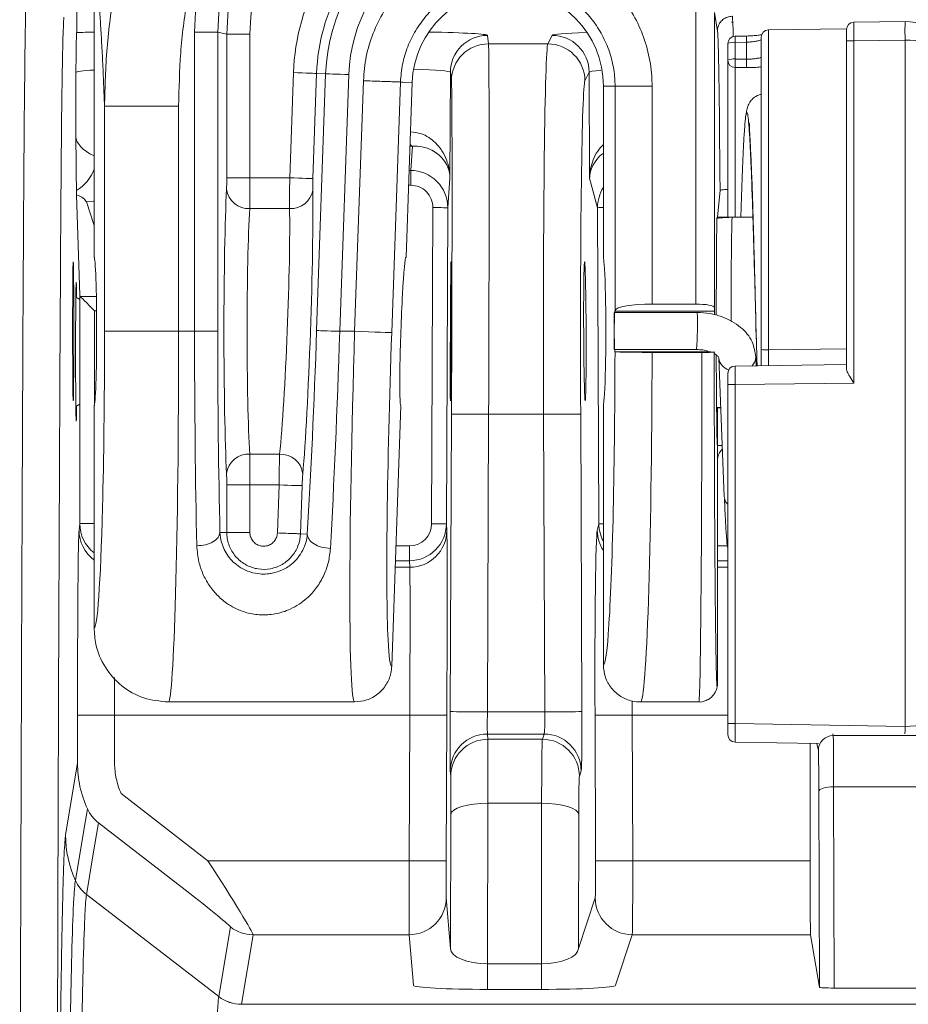
# Model space of a CAD drawing. Units: millimetres. Extents: x 0 to 2446, y 0 to 1540.
# Drawn here: x 242 to 272, y 677 to 711 of the extents above; entities that cross this region are included whole.
import ezdxf

# ---------------------------------------------------------------- set-up
doc = ezdxf.new("R2010")
doc.units = ezdxf.units.MM
doc.header["$LTSCALE"] = 5.5

msp = doc.modelspace()

# ---------------------------------------------------------------- linework, layer by layer
at = {"color": 7, "linetype": 'Continuous', "lineweight": 15}
for p, q in [((243.937, 710.416), (243.934, 714.225)), ((244.529, 712.344), (244.529, 702.695)), ((265.139, 701.088), (265.139, 711.133)), ((265.774, 711.074), (265.774, 700.977)), ((265.879, 710.442), (265.774, 711.074)), ((266.406, 710.744), (266.363, 710.742)), ((270.3, 710.519), (267.628, 710.484)), ((270.299, 710.112), (270.299, 710.493)), ((270.549, 710.747), (272.307, 710.77)), ((243.931, 710.393), (243.937, 710.416)), ((247.971, 700.155), (247.971, 710.406)), ((248.764, 710.406), (247.971, 710.406)), ((248.764, 710.406), (248.764, 700.155)), ((249.074, 705.415), (249.074, 710.334)), ((249.074, 710.334), (249.868, 710.334)), ((249.868, 710.334), (249.868, 705.415)), ((258.039, 710.004), (258.002, 710.294)), ((260.217, 710.296), (260.072, 710.004)), ((266.879, 710.271), (266.484, 710.265)), ((266.484, 710.265), (266.485, 710.266)), ((266.879, 710.271), (266.879, 710.272)), ((267.378, 699.535), (267.378, 710.23)), ((272.307, 710.135), (270.549, 710.112)), ((272.307, 686.617), (272.307, 710.135)), ((260.072, 710.004), (258.039, 710.004)), ((266.235, 709.441), (266.235, 710.012)), ((266.879, 710.062), (266.484, 710.056)), ((266.484, 710.056), (266.484, 709.485)), ((266.879, 709.481), (266.879, 710.062)), ((270.299, 698.886), (270.299, 710.112)), ((270.299, 710.112), (270.549, 710.112)), ((270.549, 710.112), (270.549, 698.384)), ((266.879, 709.481), (266.484, 709.485)), ((266.235, 704.066), (266.235, 709.441)), ((266.88, 709.189), (266.485, 709.192)), ((243.907, 709.025), (243.907, 706.833)), ((251.232, 705.415), (251.357, 709.018)), ((252.15, 708.99), (252.024, 705.388)), ((252.46, 708.979), (252.15, 708.99)), ((252.153, 700.182), (252.46, 708.979)), ((253.253, 708.951), (252.946, 700.155)), ((256.717, 705.403), (256.732, 709.03)), ((256.732, 709.03), (256.769, 708.74)), ((261.342, 708.74), (261.486, 709.032)), ((261.486, 709.032), (261.502, 705.402)), ((253.754, 708.742), (253.454, 700.155)), ((254.723, 700.11), (255.022, 708.697)), ((255.095, 708.694), (255.022, 708.697)), ((255.423, 708.683), (255.095, 708.694)), ((255.423, 708.685), (255.214, 702.695)), ((262.373, 708.558), (261.972, 708.559)), ((261.972, 708.559), (261.972, 702.626)), ((262.373, 708.558), (263.642, 708.558)), ((262.373, 708.558), (262.373, 700.872)), ((263.642, 701.088), (263.642, 708.558)), ((244.887, 707.872), (247.425, 707.872)), ((244.887, 700.155), (244.887, 707.872)), ((247.425, 707.872), (247.425, 700.155)), ((255.434, 706.502), (255.373, 705.666)), ((249.074, 705.415), (249.868, 705.415)), ((249.868, 705.415), (251.232, 705.415)), ((255.373, 705.159), (255.373, 705.666)), ((256.642, 704.391), (256.717, 705.403)), ((261.502, 705.402), (261.775, 704.391)), ((244.041, 701.384), (243.929, 704.834)), ((265.879, 704.081), (265.968, 704.976)), ((251.225, 704.363), (249.86, 704.363)), ((256.134, 704.393), (256.09, 693.562)), ((256.598, 693.56), (256.642, 704.391)), ((261.775, 704.391), (261.82, 693.559)), ((265.878, 704.064), (265.861, 704.029)), ((265.878, 704.064), (266.386, 704.064)), ((265.879, 704.081), (265.879, 704.066)), ((244.042, 701.25), (243.904, 701.329)), ((244.042, 701.233), (244.042, 701.25)), ((244.042, 697.661), (244.042, 701.233)), ((263.642, 701.088), (265.139, 701.088)), ((265.188, 700.802), (262.341, 700.802)), ((262.367, 700.842), (262.373, 700.872)), ((262.367, 700.842), (265.78, 700.842)), ((265.78, 700.842), (265.774, 700.977)), ((267.2, 700.356), (267.212, 699.899)), ((267.201, 700.356), (267.206, 700.151)), ((244.887, 700.155), (247.425, 700.155)), ((247.425, 700.155), (247.971, 700.155)), ((248.764, 700.155), (247.971, 700.155)), ((252.946, 700.155), (253.454, 700.155)), ((262.341, 699.532), (265.167, 699.532)), ((262.372, 699.456), (262.371, 699.456)), ((263.642, 699.434), (265.349, 699.434)), ((265.77, 699.437), (265.779, 699.454)), ((265.923, 699.247), (266.108, 694.486)), ((265.923, 699.247), (265.924, 699.236)), ((266.485, 698.966), (270.299, 699.016)), ((267.204, 698.975), (267.193, 699.275)), ((266.235, 698.331), (266.235, 698.712)), ((266.235, 698.331), (266.485, 698.331)), ((266.235, 686.717), (266.235, 698.331)), ((270.549, 698.384), (266.485, 698.331)), ((266.485, 698.331), (266.485, 686.717)), ((243.904, 697.581), (244.042, 697.661)), ((261.972, 697.683), (261.972, 688.725)), ((244.529, 697.615), (244.529, 689.995)), ((255.036, 697.615), (254.724, 688.68)), ((256.773, 697.317), (256.731, 687.124)), ((261.238, 687.124), (261.196, 697.317)), ((265.854, 697.538), (265.848, 697.55)), ((265.854, 697.538), (265.99, 697.538)), ((265.879, 697.531), (265.99, 697.533)), ((265.879, 697.531), (265.879, 696.243)), ((258, 687.119), (258.043, 697.311)), ((259.926, 697.311), (258.043, 697.311)), ((259.926, 697.311), (259.969, 687.119)), ((265.879, 696.243), (265.892, 696.243)), ((265.879, 696.243), (265.879, 695.974)), ((266.04, 696.243), (265.879, 696.243)), ((265.879, 696.243), (266.04, 696.243)), ((265.879, 695.974), (265.879, 688.09)), ((249.86, 695.946), (250.885, 695.946)), ((249.074, 693.264), (249.074, 694.894)), ((249.074, 694.894), (249.868, 694.894)), ((249.868, 694.894), (249.868, 693.264)), ((250.864, 694.894), (249.868, 694.894)), ((250.807, 693.245), (250.864, 694.894)), ((251.657, 694.866), (251.599, 693.217)), ((266.132, 694.409), (266.108, 694.5)), ((244.041, 693.565), (244.013, 693.339)), ((256.612, 693.333), (256.598, 693.56)), ((261.82, 693.559), (261.764, 693.333)), ((248.841, 693.264), (249.074, 693.264)), ((251.599, 693.217), (251.831, 693.209)), ((255.328, 692.294), (255.328, 692.801)), ((255.328, 692.294), (255.342, 692.072)), ((247.071, 687.455), (253.454, 687.455)), ((263.243, 687.455), (265.244, 687.455)), ((243.962, 687.004), (243.962, 685.361)), ((245.232, 687.004), (243.962, 687.004)), ((245.232, 685.361), (245.232, 687.004)), ((245.232, 687.004), (255.342, 687.004)), ((255.342, 687.004), (255.322, 682.018)), ((256.592, 682.012), (256.612, 686.999)), ((259.969, 687.119), (258, 687.119)), ((261.687, 686.999), (261.708, 682.012)), ((262.978, 682.018), (262.957, 687.004)), ((266.235, 686.717), (266.485, 686.717)), ((266.235, 686.336), (266.235, 686.717)), ((266.485, 686.717), (272.307, 686.617)), ((258.016, 686.177), (258.001, 686.358)), ((258.001, 686.358), (259.943, 686.358)), ((259.943, 686.358), (259.884, 686.177)), ((269.845, 686.305), (274.198, 686.305)), ((259.884, 686.177), (258.016, 686.177)), ((266.484, 686.082), (269.344, 686.033)), ((269.052, 686.038), (269.052, 682.018)), ((243.962, 685.361), (243.552, 682.9)), ((256.731, 685.095), (256.746, 684.914)), ((261.154, 684.914), (261.213, 685.095)), ((269.861, 684.552), (269.881, 677.654)), ((274.208, 684.552), (269.861, 684.552)), ((248.426, 682.018), (245.456, 684.316)), ((269.372, 677.682), (269.353, 684.395)), ((258.004, 678.484), (258.018, 683.988)), ((258.018, 683.988), (259.859, 683.988)), ((259.859, 683.988), (259.851, 678.484)), ((256.748, 683.601), (256.736, 679.013)), ((261.122, 679.011), (261.129, 683.601)), ((244.68, 683.312), (247.65, 681.014)), ((255.322, 682.018), (248.426, 682.018)), ((269.052, 682.018), (262.978, 682.018)), ((244.271, 680.858), (248.8, 677.361)), ((256.736, 679.013), (256.592, 680.744)), ((261.692, 680.744), (261.122, 679.011)), ((249.197, 679.746), (248.8, 677.362)), ((249.576, 677.097), (249.973, 679.481)), ((249.973, 679.481), (255.322, 679.481)), ((255.322, 679.481), (255.466, 677.75)), ((262.392, 677.748), (262.962, 679.481)), ((262.962, 679.481), (269.073, 679.481)), ((269.372, 677.682), (269.073, 679.481)), ((258.004, 678.484), (258.004, 677.608)), ((259.851, 678.484), (258.004, 678.484)), ((259.851, 678.484), (259.851, 677.608)), ((258.004, 677.608), (259.851, 677.608)), ((269.881, 677.654), (272.948, 677.654)), ((248.8, 677.362), (248.8, 677.361)), ((249.576, 677.097), (249.576, 677.097)), ((249.576, 677.097), (454.38, 677.097))]:
    msp.add_line(p, q, dxfattribs=at)
at = {"color": 8, "linetype": 'Continuous', "lineweight": 15}
for p, q in [((267.628, 710.484), (267.628, 699.52)), ((266.485, 709.192), (266.485, 704.066)), ((255.373, 705.666), (255.318, 705.666)), ((255.3, 705.159), (255.373, 705.159)), ((244.266, 704.586), (244.529, 703.779)), ((244.041, 701.384), (244.041, 701.25)), ((244.607, 701.35), (244.059, 701.35)), ((244.549, 697.682), (244.549, 700.859)), ((244.549, 700.859), (244.614, 700.859)), ((262.371, 699.456), (265.655, 699.456)), ((267.628, 699.52), (270.299, 699.553)), ((244.041, 697.66), (244.041, 693.565)), ((244.041, 693.565), (244.529, 693.565)), ((255.328, 692.801), (254.868, 692.801)), ((266.223, 692.801), (265.879, 692.801)), ((254.851, 692.294), (255.328, 692.294)), ((265.879, 692.294), (266.235, 692.294)), ((255.342, 692.072), (254.843, 692.072)), ((266.235, 692.072), (265.879, 692.072)), ((262.957, 687.004), (266.235, 687.004)), ((269.834, 686.363), (269.845, 686.305)), ((269.337, 685.797), (269.29, 686.034))]:
    msp.add_line(p, q, dxfattribs=at)
at = {"color": 7, "linetype": 'Continuous', "lineweight": 15, "flags": 128}
for points in [[(249.074, 710.334), (248.919, 710.37), (248.764, 710.406)], [(252.15, 708.99), (252.13, 708.991), (252.082, 708.992), (252.007, 708.995), (251.908, 708.998), (251.789, 709.002), (251.655, 709.007), (251.509, 709.012), (251.357, 709.018)], [(253.253, 708.951), (253.102, 708.957), (252.956, 708.962), (252.821, 708.966), (252.702, 708.971), (252.603, 708.974), (252.528, 708.977), (252.48, 708.978), (252.46, 708.979)], [(252.024, 705.388), (252.005, 705.388), (251.956, 705.39), (251.881, 705.393), (251.783, 705.396), (251.664, 705.4), (251.529, 705.405), (251.383, 705.41), (251.232, 705.415)], [(256.134, 704.393), (256.233, 704.393), (256.328, 704.392), (256.416, 704.392), (256.493, 704.391), (256.556, 704.391), (256.603, 704.391), (256.632, 704.391), (256.642, 704.391)], [(244.059, 701.35), (244.092, 701.317), (244.141, 701.268), (244.204, 701.204), (244.279, 701.129), (244.364, 701.045), (244.455, 700.953), (244.549, 700.859)], [(252.153, 700.182), (252.173, 700.182), (252.221, 700.18), (252.296, 700.177), (252.395, 700.174), (252.514, 700.17), (252.649, 700.165), (252.794, 700.16), (252.946, 700.155)], [(254.723, 700.11), (254.691, 700.111), (254.614, 700.114), (254.494, 700.118), (254.336, 700.124), (254.145, 700.13), (253.93, 700.138), (253.696, 700.146), (253.454, 700.155)], [(256.773, 697.317), (256.798, 697.316), (256.871, 697.316), (256.989, 697.316), (257.147, 697.315), (257.339, 697.314), (257.558, 697.313), (257.796, 697.312), (258.043, 697.311)], [(261.196, 697.317), (261.168, 697.316), (261.093, 697.316), (260.975, 697.316), (260.817, 697.315), (260.625, 697.314), (260.407, 697.313), (260.171, 697.312), (259.926, 697.311)], [(251.657, 694.866), (251.637, 694.867), (251.589, 694.868), (251.514, 694.871), (251.415, 694.874), (251.296, 694.878), (251.161, 694.883), (251.016, 694.888), (250.864, 694.894)], [(256.09, 693.562), (256.189, 693.561), (256.284, 693.561), (256.371, 693.56), (256.448, 693.56), (256.511, 693.56), (256.558, 693.56), (256.588, 693.56), (256.598, 693.56)], [(256.612, 686.999), (256.587, 686.999), (256.514, 686.999), (256.396, 687), (256.238, 687), (256.046, 687.001), (255.827, 687.002), (255.59, 687.003), (255.342, 687.004)], [(256.731, 687.124), (256.756, 687.124), (256.829, 687.124), (256.947, 687.123), (257.105, 687.123), (257.297, 687.122), (257.516, 687.121), (257.753, 687.12), (258, 687.119)], [(261.238, 687.124), (261.21, 687.124), (261.135, 687.124), (261.017, 687.123), (260.859, 687.123), (260.667, 687.122), (260.449, 687.121), (260.214, 687.12), (259.969, 687.119)], [(261.687, 686.999), (261.716, 686.999), (261.79, 686.999), (261.909, 687), (262.067, 687), (262.259, 687.001), (262.476, 687.002), (262.712, 687.003), (262.957, 687.004)], [(269.353, 684.395), (269.364, 684.426), (269.393, 684.455), (269.44, 684.482), (269.504, 684.506), (269.58, 684.525), (269.668, 684.54), (269.763, 684.549), (269.861, 684.552)], [(256.748, 683.601), (256.774, 683.677), (256.847, 683.75), (256.965, 683.817), (257.123, 683.876), (257.315, 683.924), (257.534, 683.959), (257.772, 683.981), (258.018, 683.988)], [(261.129, 683.601), (261.101, 683.676), (261.026, 683.749), (260.907, 683.816), (260.749, 683.874), (260.558, 683.922), (260.34, 683.958), (260.104, 683.98), (259.859, 683.988)], [(244.299, 683.794), (244.277, 683.661), (244.188, 683.13), (243.889, 681.34)], [(244.271, 680.858), (244.315, 681.123), (244.492, 682.187), (244.68, 683.312)], [(256.592, 682.012), (256.566, 682.012), (256.494, 682.013), (256.376, 682.013), (256.218, 682.014), (256.026, 682.015), (255.807, 682.016), (255.569, 682.017), (255.322, 682.018)], [(261.708, 682.012), (261.736, 682.012), (261.811, 682.013), (261.93, 682.013), (262.088, 682.014), (262.279, 682.015), (262.497, 682.016), (262.733, 682.017), (262.978, 682.018)]]:
    msp.add_lwpolyline(points, dxfattribs=at)
at = {"color": 8, "linetype": 'Continuous', "lineweight": 15, "flags": 128}
for points in [[(244.529, 704.618), (244.509, 704.614), (244.266, 704.586)], [(261.967, 704.392), (261.927, 704.392), (261.864, 704.392), (261.816, 704.392), (261.786, 704.391), (261.775, 704.391)], [(266.235, 694.229), (266.156, 694.317), (266.132, 694.409)], [(261.972, 693.559), (261.972, 693.559), (261.908, 693.559), (261.861, 693.559), (261.831, 693.559), (261.82, 693.559)], [(272.304, 686.361), (272.305, 686.473), (272.307, 686.617)]]:
    msp.add_lwpolyline(points, dxfattribs=at)
at = {"color": 7, "linetype": 'Continuous', "lineweight": 15}
for centre, radius, start, end in [((258.697, 708.761), 7.344, 68.3398, 178), ((258.697, 708.761), 6.551, 68.3398, 178), ((258.697, 708.761), 6.241, 67.9096, 178), ((258.697, 708.761), 5.447, 67.9096, 178), ((258.697, 708.563), 3.276, 359.9232, 177.8781), ((267.632, 710.23), 0.254, 90.75, 180), ((270.553, 710.493), 0.254, 90.7471, 179.9956), ((283.946, 710.453), 11.642, 178.4377, 181.5623), ((258.002, 709.024), 1.27, 89.9935, 179.7356), ((260.216, 709.025), 1.27, 0.29, 89.9732), ((266.489, 710.012), 0.254, 90.9389, 180), ((258.039, 708.734), 1.27, 89.9935, 179.7359), ((260.071, 708.733), 1.27, 0.2905, 89.972), ((266.425, 709.665), 0.395, 81.309, 118.736), ((266.425, 709.095), 0.395, 81.3154, 118.723), ((272.281, 709.361), 5.798, 178.7684, 181.663), ((272.665, 709.357), 5.787, 178.7671, 181.6672), ((266.486, 709.444), 0.251, 180.5913, 269.8446), ((249.814, 705.114), 0.753, 187.1426, 273.5397), ((251.279, 705.11), 0.748, 265.8903, 351.0495), ((267.567, 700.548), 1.031, 259.4398, 273.4375), ((266.489, 698.712), 0.254, 90.75, 180), ((249.814, 695.195), 0.753, 86.4603, 172.8574), ((250.924, 695.19), 0.757, 5.3498, 92.9683), ((255.343, 693.341), 1.269, 269.9514, 359.6722), ((258, 685.089), 1.269, 89.977, 179.7085), ((259.943, 685.088), 1.27, 0.3321, 89.9744), ((266.489, 686.336), 0.254, 180, 269.0126), ((269.845, 685.797), 0.508, 89.9986, 179.9492), ((258.015, 684.908), 1.269, 89.9758, 179.7087), ((259.883, 684.907), 1.27, 0.3326, 89.9745), ((245.455, 684.317), 1.269, 204.3293, 232.3412), ((247.352, 682.902), 3.8, 180.0295, 204.307), ((245.046, 681.862), 1.269, 204.3064, 232.34), ((245.046, 681.86), 1.269, 204.3044, 232.3396), ((255.323, 680.751), 1.269, 269.9762, 359.7087), ((262.963, 680.751), 1.27, 180.3323, 269.9748), ((249.974, 680.752), 1.271, 232.3377, 269.9774), ((249.577, 678.368), 1.272, 232.3425, 269.973)]:
    msp.add_arc(centre, radius, start, end, dxfattribs=at)
at = {"color": 8, "linetype": 'Continuous', "lineweight": 15}
for centre, radius, start, end in [((269.812, 710.161), 3.329, 178.2144, 181.8101), ((270.218, 710.167), 3.341, 178.2186, 181.8018), ((255.471, 706.65), 0.153, 215.8326, 256.1066), ((243.201, 706.184), 1.409, 300.9717, 340.5879), ((253.13, 700.369), 12.066, 356.0212, 2.0547), ((266.409, 699.305), 0.491, 188.1741, 253.1489), ((266.781, 699.272), 0.412, 313.6178, 359.3317), ((245.28, 693.34), 1.267, 180.0598, 233.6413), ((263.03, 693.34), 1.266, 180.3155, 213.3096)]:
    msp.add_arc(centre, radius, start, end, dxfattribs=at)
at = {"color": 7, "linetype": 'Continuous', "lineweight": 15}
for centre, major_axis, ratio, start_param, end_param in [((242.241, 693.25), (0, 19.05), 0.008145, 0.11298, 1.000111), ((243.511, 693.25), (0, 17.78), 0.008727, 0.11298, 1.000111), ((266.387, 698.152), (0, 12.798), 0.00838, 6.103594, 6.283185), ((270.553, 710.112), (-0.003, 0.635), 0.005235, 6.265774, 7.853849), ((272.331, 708.972), (0, 1.798), 0.988861, 4.712389, 6.296275), ((265.879, 698.152), (0, 12.29), 0.008727, 5.301047, 6.233717), ((272.331, 708.972), (1.778, 0), 0.654176, 0, 1.583886), ((257.99, 697.311), (0.047, 12.7), 0.004122, 4.712404, 6.248294), ((260.126, 697.311), (-0.047, 12.7), 0.015709, 0.034848, 1.570738), ((256.72, 697.317), (0.047, 11.43), 0.00458, 4.712408, 6.248298), ((261.396, 697.317), (-0.047, 11.43), 0.017455, 0.034834, 1.570724), ((249.058, 705.415), (0, 0.476), 0.034921, 3.735978, 4.712389), ((249.851, 705.415), (0, 1.27), 0.013095, 3.735978, 4.712389), ((251.248, 705.415), (0.017, 1.27), 0.013101, 1.570968, 2.547378), ((255.372, 704.396), (0.094, 1.267), 0.999567, 4.782278, 6.356895), ((252.041, 705.388), (0.017, 0.476), 0.034899, 1.572017, 2.548427), ((255.372, 704.396), (-0.056, -0.762), 0.997847, 1.640685, 3.215303), ((249.182, 700.155), (0, 5.874), 0.034921, 0.594386, 2.547207), ((251.733, 700.127), (0.205, 5.874), 0.034899, 3.737199, 5.69002), ((249.975, 700.155), (0, 5.08), 0.040377, 0.594386, 2.547207), ((250.94, 700.155), (0.205, 5.08), 0.040336, 3.73761, 5.690431), ((265.879, 700.155), (0, 3.912), 0.008727, 0, 0.034907), ((174.931, 700.155), (224.095, 1.588), 0.015952, 1.146775, 1.152781), ((242.81, 651.4), (0, 96.52), 0.008612, 1.000111, 1.491585), ((244.08, 651.4), (0, 95.25), 0.008727, 1.000111, 1.491584), ((244.529, 700.155), (0, 2.54), 0.034921, 3.141593, 6.283185), ((255.125, 700.155), (0.089, 2.54), 0.034899, 0.00122, 3.142813), ((261.972, 700.155), (0, 2.472), 0.034921, 3.140983, 6.283795), ((243.917, 699.455), (0, 2.381), 0.008727, 5.608104, 7.853982), ((244.549, 701.385), (0.508, 0), 0.267949, 3.150319, 3.403392), ((263.642, 700.864), (1.27, 0), 0.176327, 1.570796, 3.106686), ((265.139, 700.976), (0.635, 0), 0.176327, 0.008727, 1.570796), ((262.371, 700.155), (0, 0.699), 0.034921, 0.174533, 3.124139), ((265.779, 700.155), (0, 0.699), 0.008727, 5.681, 6.108652), ((247.071, 700.155), (0, 12.7), 0.027937, 3.141593, 4.712389), ((248.387, 700.155), (0, 12.7), 0.032738, 1.570796, 2.187917), ((249.18, 700.155), (0, 11.906), 0.034921, 1.570796, 2.187917), ((251.737, 700.182), (0.416, 11.906), 0.034899, 4.087865, 4.713609), ((252.53, 700.155), (0.416, 12.7), 0.032723, 4.087717, 4.713461), ((253.854, 700.155), (0.4, 12.7), 0.031417, 1.571785, 3.142581), ((255.122, 700.11), (0.4, 11.43), 0.034899, 1.572017, 2.741519), ((244.532, 700.155), (0, 10.16), 0.034921, 4.077973, 4.682154), ((243.917, 699.455), (0, 2.381), 0.008727, 1.570796, 3.816674), ((261.974, 700.155), (0, 11.43), 0.034921, 3.573138, 4.651195), ((263.243, 700.155), (0, 12.7), 0.031429, 3.141593, 4.655633), ((266.489, 698.331), (-0.003, 0.635), 0.005235, 0.000041, 1.570666), ((265.879, 700.155), (0, 3.912), 0.008727, 2.303446, 3.14152), ((249.851, 694.894), (0, 1.27), 0.013095, 4.712389, 5.6888), ((250.881, 694.894), (0.017, 1.27), 0.013101, 0.594557, 1.570968), ((249.058, 694.894), (0, 0.476), 0.034921, 4.712389, 5.6888), ((251.674, 694.866), (0.017, 0.476), 0.034899, 0.595606, 1.572017), ((244.017, 687.004), (0, 6.35), 0.008727, 0.069813, 1.570796), ((255.328, 693.565), (-0.047, 0.762), 0.997555, 3.080455, 4.646812), ((255.328, 693.565), (-0.078, 1.268), 0.999508, 3.080455, 4.646812), ((256.583, 686.999), (0.026, 6.35), 0.00458, 4.712408, 6.213391), ((261.798, 686.999), (-0.026, 6.35), 0.017455, 0.069741, 1.570724), ((255.313, 687.004), (0.026, 5.08), 0.005725, 4.712419, 6.213402), ((272.331, 688.107), (1.778, 0), 0.837788, 4.699299, 6.283185), ((256.74, 687.124), (0.008, 2.032), 0.00458, 1.570815, 3.089252), ((258.01, 687.119), (0.008, 0.762), 0.012211, 1.570931, 3.089367), ((259.933, 687.119), (-0.008, 0.762), 0.046542, 3.193439, 4.711875), ((261.203, 687.124), (-0.008, 2.032), 0.017455, 3.19388, 4.712317), ((269.844, 683.767), (0, 2.54), 0.006981, 5.026548, 6.239552), ((258.008, 683.007), (0.008, 3.175), 0.002748, 5.026555, 6.230832), ((259.893, 683.007), (-0.008, 3.175), 0.010473, 0.052334, 1.256611), ((269.336, 683.767), (0, 2.032), 0.008727, 5.026548, 6.239552), ((256.738, 683.012), (0.008, 1.905), 0.00458, 5.026567, 6.230844), ((261.163, 683.012), (-0.008, 1.905), 0.017455, 0.052288, 1.256565), ((248.329, 682.018), (-1.643, 2.54), 0.02696, 3.176515, 4.694951), ((255.328, 682.018), (0.005, 2.54), 0.00229, 1.570801, 3.089238), ((256.598, 682.012), (0.005, 1.27), 0.00458, 1.570815, 3.089252), ((261.686, 682.012), (-0.005, 1.27), 0.017455, 3.19388, 4.712317), ((262.956, 682.018), (-0.005, 2.54), 0.008728, 3.193935, 4.712371), ((269.074, 682.018), (0, 2.54), 0.008727, 1.570796, 3.089233), ((247.553, 681.014), (1.644, -1.269), 0.028594, 0.015341, 1.533778), ((258.006, 679.019), (1.27, 0.005), 0.42112, 3.143657, 4.708822), ((259.852, 679.019), (1.27, 0.003), 0.421131, 4.710306, 6.263227), ((258.006, 677.75), (2.54, 0), 0.056059, 3.146257, 4.711422), ((259.852, 677.75), (2.54, 0), 0.056059, 4.711824, 6.264746), ((269.88, 677.682), (0.508, 0), 0.056059, 3.150931, 4.713427)]:
    msp.add_ellipse(centre, major_axis=major_axis, ratio=ratio, start_param=start_param, end_param=end_param, dxfattribs=at)
at = {"color": 8, "linetype": 'Continuous', "lineweight": 15}
for centre, major_axis, ratio, start_param, end_param in [((266.387, 698.152), (0, 12.798), 0.00838, 5.952611, 6.102762), ((246.447, 710.293), (3.81, 0), 0.034916, 2.098176, 2.291935), ((254.192, 710.293), (3.81, 0), 0.034915, 0.004435, 1.075249), ((264.026, 710.293), (3.81, 0), 0.034915, 2.337137, 3.124286), ((265.879, 698.152), (0, 12.29), 0.008727, 6.233717, 6.284257), ((254.192, 709.024), (2.54, 0.005), 0.050191, 0.004267, 1.034161), ((246.447, 709.024), (2.54, 0), 0.050192, 2.426309, 3.132869), ((264.026, 709.024), (2.54, -0.005), 0.05019, 2.574889, 3.124457), ((246.447, 706.842), (2.54, 0), 0.40458, 3.150347, 3.85684), ((254.185, 706.684), (3.048, 0), 0.065562, 5.103487, 5.134861), ((263.045, 704.396), (-0.332, 1.227), 0.999538, 0.74158, 1.310228), ((266.387, 700.155), (0, 3.912), 0.00986, 0.034907, 1.479991), ((265.879, 700.155), (0, 4.42), 0.008727, 0.501884, 1.444943), ((244.532, 700.155), (0, 10.16), 0.034921, 4.682154, 4.712389), ((265.244, 700.155), (0, 12.7), 0.008291, 3.141546, 4.655633), ((265.879, 700.155), (0, 4.42), 0.008727, 1.757023, 2.201068), ((244.532, 700.155), (0, 10.16), 0.034921, 3.132868, 4.077973), ((245.311, 693.565), (0.157, 1.261), 0.999502, 1.695259, 2.602078), ((263.09, 693.565), (0.303, 1.234), 0.99948, 1.816266, 2.306962), ((255.122, 700.11), (0.4, 11.43), 0.034899, 2.741519, 3.146691), ((261.974, 700.155), (0, 11.43), 0.034921, 3.137715, 3.573138), ((245.287, 687.004), (0, 5.08), 0.010909, 1.314224, 1.570796), ((263.068, 687.004), (-0.026, 5.08), 0.021818, 1.474319, 1.570684), ((266.489, 686.717), (0.004, 0.635), 0.005235, 1.570966, 3.141539)]:
    msp.add_ellipse(centre, major_axis=major_axis, ratio=ratio, start_param=start_param, end_param=end_param, dxfattribs=at)
at = {"color": 7, "linetype": 'Continuous', "lineweight": 15}
for centre, major_axis, ratio in [((243.815, 700.155), (0, 2.381), 0.008727), ((256.744, 700.155), (0.01, 2.381), 0.00458), ((261.34, 700.155), (-0.01, 2.381), 0.017455)]:
    msp.add_ellipse(centre, major_axis=major_axis, ratio=ratio, dxfattribs=at)
for points, knots in [([(244.887, 707.872), (244.904, 708.536), (244.939, 709.865), (245.208, 711.871), (245.672, 713.865), (246.269, 715.608), (246.764, 716.642), (246.961, 717.053)], [0, 0, 0, 0, 0.210167, 0.42028, 0.638316, 0.856291, 1, 1, 1, 1]), ([(249.15, 715.976), (248.985, 715.62), (248.573, 714.732), (248.082, 713.24), (247.693, 711.498), (247.465, 709.702), (247.439, 708.482), (247.425, 707.872)], [0, 0, 0, 0, 0.140819, 0.351405, 0.562062, 0.780994, 1, 1, 1, 1]), ([(247.971, 710.406), (247.999, 711.013), (248.041, 711.932), (248.305, 713.136), (248.602, 714.138), (248.9, 714.806), (249.071, 715.189)], [0, 0, 0, 0, 0.367545, 0.556819, 0.746094, 1, 1, 1, 1]), ([(249.785, 714.842), (249.627, 714.487), (249.242, 713.617), (248.851, 712.126), (248.794, 710.984), (248.764, 710.406)], [0, 0, 0, 0, 0.253995, 0.621664, 1, 1, 1, 1]), ([(249.074, 710.334), (249.102, 710.897), (249.159, 712.038), (249.547, 713.533), (249.939, 714.419), (250.097, 714.775)], [0, 0, 0, 0, 0.367249, 0.745147, 1, 1, 1, 1]), ([(250.81, 714.429), (250.665, 714.1), (250.309, 713.297), (249.948, 711.92), (249.895, 710.868), (249.868, 710.334)], [0, 0, 0, 0, 0.254853, 0.6221, 1, 1, 1, 1]), ([(263.642, 708.558), (263.64, 708.675), (263.631, 709.069), (263.522, 709.737), (263.258, 710.532), (262.86, 711.27), (262.347, 711.932), (261.728, 712.497), (261.024, 712.951), (260.254, 713.279), (259.44, 713.476), (258.605, 713.53), (257.773, 713.447), (256.968, 713.222), (256.21, 712.868), (255.525, 712.389), (254.927, 711.804), (254.438, 711.126), (254.069, 710.375), (253.825, 709.573), (253.778, 709.019), (253.754, 708.742)], [0, 0, 0, 0, 0.022724, 0.077094, 0.131464, 0.185836, 0.24021, 0.294554, 0.348899, 0.403196, 0.457495, 0.511748, 0.566002, 0.620233, 0.674463, 0.728702, 0.782941, 0.837206, 0.891473, 0.945737, 1, 1, 1, 1]), ([(244.887, 707.872), (244.877, 708.124), (244.856, 708.664), (244.822, 709.421), (244.784, 710.148), (244.745, 710.794), (244.703, 711.337), (244.662, 711.768), (244.619, 712.085), (244.574, 712.295), (244.544, 712.327), (244.529, 712.344)], [0, 0, 0, 0, 0.098717, 0.211381, 0.324028, 0.439279, 0.55451, 0.663909, 0.773294, 0.88665, 1, 1, 1, 1]), ([(255.023, 708.697), (255.04, 708.903), (255.075, 709.315), (255.257, 709.911), (255.531, 710.469), (255.894, 710.973), (256.338, 711.408), (256.848, 711.763), (257.411, 712.026), (258.009, 712.193), (258.628, 712.255), (259.248, 712.215), (259.853, 712.069), (260.426, 711.825), (260.949, 711.487), (261.41, 711.067), (261.792, 710.574), (262.087, 710.025), (262.284, 709.434), (262.363, 708.938), (262.373, 708.645), (262.373, 708.558), (262.373, 708.558)], [0, 0, 0, 0, 0.054255, 0.108509, 0.162752, 0.216995, 0.27121, 0.325424, 0.379638, 0.433853, 0.488105, 0.542358, 0.596671, 0.650984, 0.705353, 0.759722, 0.814117, 0.868513, 0.922894, 0.977275, 0.999995, 1, 1, 1, 1]), ([(265.879, 710.442), (265.879, 710.448), (265.88, 710.485), (265.892, 710.579), (265.948, 710.716), (266.064, 710.845), (266.216, 710.933), (266.33, 710.944), (266.387, 710.95)], [0, 0, 0, 0, 0.024564, 0.141324, 0.35606, 0.570726, 0.785365, 1, 1, 1, 1]), ([(266.363, 710.742), (266.373, 710.742), (266.388, 710.742), (266.403, 710.742), (266.406, 710.742)], [0, 0, 0, 0, 0.752801, 1, 1, 1, 1]), ([(243.931, 710.393), (243.929, 710.384), (243.926, 710.329), (243.922, 710.161), (243.92, 710.048), (243.914, 709.664), (243.91, 709.345), (243.907, 709.025)], [0, 0, 0, 0, 0.25, 0.25, 0.5, 0.5, 1, 1, 1, 1]), ([(267.399, 710.325), (267.381, 710.321), (267.327, 710.308), (267.185, 710.289), (267.022, 710.275), (266.915, 710.274), (266.879, 710.273)], [0, 0, 0, 0, 0.160411, 0.481191, 0.821719, 1, 1, 1, 1]), ([(267.378, 710.151), (267.376, 710.147), (267.37, 710.137), (267.313, 710.116), (267.2, 710.091), (267.05, 710.07), (266.936, 710.065), (266.879, 710.062)], [0, 0, 0, 0, 0.131994, 0.348742, 0.56581, 0.782904, 1, 1, 1, 1]), ([(266.879, 709.481), (266.936, 709.482), (267.05, 709.482), (267.2, 709.498), (267.313, 709.519), (267.37, 709.538), (267.376, 709.547), (267.378, 709.551)], [0, 0, 0, 0, 0.21697, 0.433932, 0.650933, 0.867899, 1, 1, 1, 1]), ([(255.022, 708.697), (255.007, 708.698), (254.972, 708.699), (254.781, 708.706), (254.549, 708.714), (254.321, 708.722), (254.051, 708.731), (253.855, 708.738), (253.754, 708.742)], [0, 0, 0, 0, 0.198081, 0.430315, 0.559827, 0.697946, 0.844673, 1, 1, 1, 1]), ([(267.378, 708.278), (267.334, 708.265), (267.206, 708.226), (267.053, 708.1), (266.945, 707.94), (266.913, 707.832), (266.876, 707.693), (266.865, 707.601), (266.862, 707.575)], [0, 0, 0, 0, 0.074135, 0.218179, 0.360038, 0.615502, 0.890528, 1, 1, 1, 1]), ([(266.986, 707.294), (266.982, 707.284), (266.972, 707.261), (266.978, 707.117), (266.988, 706.9), (267.004, 706.614), (267.022, 706.269), (267.039, 705.886), (267.056, 705.47), (267.072, 705.027), (267.088, 704.543), (267.106, 703.978), (267.125, 703.28), (267.148, 702.402), (267.173, 701.409), (267.192, 700.699), (267.201, 700.356)], [0, 0, 0, 0, 0.057147, 0.12561, 0.192791, 0.258237, 0.321751, 0.383902, 0.444579, 0.503603, 0.561718, 0.624562, 0.70185, 0.793925, 0.90036, 1, 1, 1, 1]), ([(243.907, 706.833), (243.909, 706.475), (243.912, 706.115), (243.917, 705.628), (243.918, 705.474), (243.922, 705.195), (243.924, 705.073), (243.925, 704.976)], [0, 0, 0, 0, 0.5, 0.5, 0.75, 0.75, 1, 1, 1, 1]), ([(255.434, 706.502), (255.554, 706.507), (255.663, 706.496), (255.864, 706.455), (255.956, 706.424), (256.201, 706.314), (256.329, 706.216), (256.626, 705.899), (256.716, 705.648), (256.717, 705.403)], [0, 0, 0, 0, 0.125, 0.125, 0.25, 0.25, 0.5, 0.5, 1, 1, 1, 1]), ([(243.929, 704.834), (244.025, 704.798), (244.103, 704.757), (244.215, 704.674), (244.251, 704.63), (244.266, 704.586)], [0, 0, 0, 0, 0.5, 0.5, 1, 1, 1, 1]), ([(266.235, 705.019), (266.218, 705.018), (266.153, 705.015), (266.067, 705.006), (265.985, 704.992), (265.974, 704.981), (265.968, 704.976)], [0, 0, 0, 0, 0.093331, 0.371503, 0.679831, 1, 1, 1, 1]), ([(265.861, 704.029), (265.871, 704.032), (265.894, 704.038), (265.995, 704.045), (266.085, 704.05), (266.151, 704.053), (266.23, 704.057), (266.301, 704.061), (266.351, 704.063), (266.372, 704.064), (266.38, 704.064), (266.383, 704.064), (266.385, 704.064), (266.386, 704.064), (266.386, 704.064)], [0, 0, 0, 0, 0.228313, 0.499771, 0.58766, 0.682717, 0.807312, 0.93415, 0.98147, 0.994106, 0.997786, 0.999042, 0.99955, 1, 1, 1, 1]), ([(262.341, 700.8), (262.341, 700.8), (262.341, 700.799), (262.341, 700.778), (262.341, 700.74), (262.341, 700.686), (262.341, 700.617), (262.341, 700.536), (262.341, 700.445), (262.341, 700.347), (262.341, 700.243), (262.341, 700.137), (262.341, 700.032), (262.341, 699.931), (262.341, 699.836), (262.341, 699.75), (262.341, 699.676), (262.341, 699.616), (262.341, 699.57), (262.341, 699.542), (262.341, 699.53), (262.341, 699.533), (262.341, 699.533)], [0, 0, 0, 0, 0.038821, 0.09172, 0.144618, 0.197517, 0.250418, 0.303314, 0.356215, 0.409111, 0.462014, 0.514914, 0.567809, 0.62071, 0.673611, 0.726506, 0.779406, 0.832305, 0.885204, 0.938103, 0.991002, 1, 1, 1, 1]), ([(267.193, 699.266), (267.166, 699.448), (267.11, 699.832), (266.768, 700.238), (266.382, 700.507), (266.024, 700.668), (265.618, 700.777), (265.333, 700.794), (265.188, 700.802)], [0, 0, 0, 0, 0.215196, 0.455495, 0.584496, 0.718462, 0.857051, 1, 1, 1, 1]), ([(267.206, 700.151), (267.211, 699.979), (267.221, 699.586), (267.233, 699.195), (267.239, 698.975)], [0, 0, 0, 0, 0.438869, 1, 1, 1, 1]), ([(262.372, 699.456), (262.391, 699.453), (262.429, 699.448), (262.662, 699.442), (262.994, 699.437), (263.342, 699.434), (263.563, 699.434), (263.642, 699.434)], [0, 0, 0, 0, 0.219807, 0.439615, 0.659319, 0.878839, 1, 1, 1, 1]), ([(265.167, 699.532), (265.239, 699.528), (265.378, 699.522), (265.511, 699.496), (265.563, 699.478), (265.565, 699.477)], [0, 0, 0, 0, 0.509564, 0.984011, 1, 1, 1, 1]), ([(265.349, 699.434), (265.421, 699.434), (265.563, 699.434), (265.7, 699.436), (265.762, 699.437), (265.77, 699.437)], [0, 0, 0, 0, 0.465454, 0.9309, 1, 1, 1, 1]), ([(265.77, 699.437), (265.77, 699.014), (265.771, 698.131), (265.774, 696.812), (265.777, 695.498), (265.783, 694.242), (265.789, 693.062), (265.797, 691.972), (265.805, 690.987), (265.814, 690.125), (265.825, 689.392), (265.835, 688.8), (265.847, 688.357), (265.858, 688.068), (265.867, 687.98), (265.873, 687.983), (265.875, 687.994), (265.876, 688.008), (265.877, 688.022), (265.878, 688.034), (265.878, 688.044), (265.879, 688.053), (265.879, 688.06), (265.879, 688.067), (265.879, 688.074), (265.879, 688.08), (265.879, 688.085), (265.879, 688.088), (265.879, 688.09)], [0, 0, 0, 0, 0.067519, 0.141043, 0.214801, 0.288322, 0.361866, 0.435646, 0.509185, 0.582121, 0.655293, 0.728219, 0.800007, 0.872023, 0.943703, 0.962002, 0.974324, 0.982628, 0.98823, 0.992012, 0.99457, 0.996307, 0.997493, 0.99831, 0.999126, 0.999469, 0.999816, 1, 1, 1, 1]), ([(265.774, 699.389), (265.783, 699.385), (265.853, 699.349), (265.913, 699.281), (265.92, 699.258), (265.923, 699.247)], [0, 0, 0, 0, 0.066939, 0.554268, 1, 1, 1, 1]), ([(267.378, 698.977), (267.378, 699.012), (267.378, 699.107), (267.378, 699.307), (267.378, 699.464), (267.378, 699.535)], [0, 0, 0, 0, 0.23397, 0.650397, 1, 1, 1, 1]), ([(267.628, 699.52), (267.628, 699.472), (267.627, 699.366), (267.627, 699.214), (267.627, 699.084), (267.627, 699.003), (267.628, 698.981), (267.628, 698.981), (267.628, 698.981)], [0, 0, 0, 0, 0.173428, 0.379977, 0.586532, 0.793123, 0.977532, 1, 1, 1, 1]), ([(270.549, 698.384), (270.549, 698.385), (270.536, 698.404), (270.478, 698.496), (270.391, 698.638), (270.313, 698.79), (270.303, 698.858), (270.299, 698.886)], [0, 0, 0, 0, 0.007893, 0.105214, 0.510307, 0.798668, 1, 1, 1, 1]), ([(265.848, 697.55), (265.855, 697.548), (265.866, 697.546), (265.952, 697.543), (265.989, 697.542)], [0, 0, 0, 0, 0.562845, 1, 1, 1, 1]), ([(266.045, 696.104), (266.013, 696.072), (265.941, 696), (265.888, 695.866), (265.882, 695.772), (265.879, 695.735)], [0, 0, 0, 0, 0.321026, 0.730676, 1, 1, 1, 1]), ([(266.12, 694.408), (266.131, 694.141), (266.153, 693.641), (266.189, 693.123), (266.214, 692.836), (266.232, 692.731), (266.235, 692.717)], [0, 0, 0, 0, 0.366604, 0.687537, 0.95778, 1, 1, 1, 1]), ([(248.841, 693.264), (248.826, 693.205), (248.798, 693.087), (248.613, 692.937), (248.354, 692.83), (248.15, 692.813), (248.048, 692.805)], [0, 0, 0, 0, 0.249999, 0.499998, 0.749997, 1, 1, 1, 1]), ([(248.841, 693.264), (248.841, 693.264), (248.841, 693.145), (248.895, 692.859), (249.092, 692.441), (249.437, 692.104), (249.828, 691.909), (250.171, 691.837), (250.416, 691.836), (250.669, 691.866), (250.985, 691.963), (251.285, 692.153), (251.522, 692.392), (251.729, 692.726), (251.831, 692.998), (251.831, 693.209), (251.831, 693.209)], [0, 0, 0, 0, 0.00001, 0.082341, 0.218526, 0.346996, 0.430353, 0.484996, 0.524744, 0.54658, 0.611206, 0.702466, 0.778892, 0.855401, 0.99999, 1, 1, 1, 1]), ([(251.599, 693.217), (251.599, 693.217), (251.599, 693.076), (251.534, 692.793), (251.314, 692.423), (250.981, 692.148), (250.577, 691.998), (250.146, 691.99), (249.737, 692.125), (249.394, 692.388), (249.157, 692.75), (249.08, 693.062), (249.074, 693.234), (249.074, 693.264), (249.074, 693.264)], [0, 0, 0, 0, 0.000015, 0.108437, 0.217042, 0.325488, 0.433767, 0.542011, 0.650368, 0.758937, 0.867723, 0.976641, 0.999985, 1, 1, 1, 1]), ([(249.074, 693.264), (249.089, 693.264), (249.119, 693.264), (249.304, 693.264), (249.562, 693.264), (249.766, 693.264), (249.868, 693.264)], [0, 0, 0, 0, 0.249998, 0.500003, 0.749998, 1, 1, 1, 1]), ([(249.868, 693.264), (249.868, 693.253), (249.869, 693.189), (249.899, 693.073), (249.987, 692.938), (250.114, 692.84), (250.267, 692.789), (250.427, 692.792), (250.578, 692.848), (250.7, 692.95), (250.786, 693.087), (250.8, 693.192), (250.807, 693.245)], [0, 0, 0, 0, 0.023368, 0.132429, 0.241526, 0.350407, 0.458961, 0.567192, 0.675253, 0.783378, 0.891693, 1, 1, 1, 1]), ([(251.599, 693.217), (251.584, 693.218), (251.555, 693.219), (251.37, 693.225), (251.111, 693.234), (250.908, 693.241), (250.807, 693.245)], [0, 0, 0, 0, 0.249999, 0.500002, 0.750002, 1, 1, 1, 1]), ([(251.831, 693.209), (251.843, 693.148), (251.868, 693.026), (252.052, 692.866), (252.313, 692.749), (252.52, 692.727), (252.623, 692.716)], [0, 0, 0, 0, 0.250002, 0.5, 0.75, 1, 1, 1, 1]), ([(252.623, 692.716), (252.606, 692.559), (252.571, 692.24), (252.409, 691.792), (252.165, 691.37), (251.801, 690.964), (251.323, 690.64), (250.763, 690.457), (250.363, 690.43), (249.999, 690.455), (249.565, 690.551), (249.097, 690.799), (248.724, 691.123), (248.454, 691.459), (248.248, 691.84), (248.092, 692.286), (248.063, 692.621), (248.048, 692.805)], [0, 0, 0, 0, 0.06935, 0.140302, 0.213018, 0.287752, 0.379263, 0.448576, 0.504756, 0.517825, 0.577843, 0.66337, 0.725136, 0.788579, 0.853507, 0.919701, 1, 1, 1, 1]), ([(247.071, 687.455), (246.785, 687.483), (246.213, 687.539), (245.451, 687.977), (244.877, 688.622), (244.572, 689.336), (244.541, 689.808), (244.529, 689.995)], [0, 0, 0, 0, 0.214808, 0.429615, 0.644394, 0.859095, 1, 1, 1, 1]), ([(253.454, 687.455), (253.597, 687.469), (253.883, 687.497), (254.264, 687.716), (254.552, 688.038), (254.697, 688.381), (254.717, 688.602), (254.724, 688.68)], [0, 0, 0, 0, 0.219706, 0.439416, 0.659082, 0.878644, 1, 1, 1, 1]), ([(261.972, 688.725), (261.986, 688.582), (262.014, 688.296), (262.233, 687.916), (262.556, 687.629), (262.913, 687.476), (263.149, 687.461), (263.243, 687.455)], [0, 0, 0, 0, 0.214547, 0.429086, 0.643697, 0.858413, 1, 1, 1, 1]), ([(265.242, 687.455), (265.243, 687.455), (265.313, 687.444), (265.443, 687.48), (265.603, 687.556), (265.717, 687.657), (265.792, 687.761), (265.836, 687.851), (265.859, 687.921), (265.87, 687.966), (265.873, 687.984), (265.874, 687.991)], [0, 0, 0, 0, 0.002149, 0.181561, 0.330528, 0.460535, 0.576372, 0.681702, 0.782199, 0.910686, 1, 1, 1, 1]), ([(243.962, 685.361), (243.962, 685.09), (243.99, 684.824), (244.103, 684.3), (244.187, 684.041), (244.299, 683.794)], [0, 0, 0, 0, 0.5, 0.5, 1, 1, 1, 1]), ([(245.456, 684.316), (245.382, 684.481), (245.326, 684.653), (245.251, 685.003), (245.232, 685.18), (245.232, 685.361)], [0, 0, 0, 0, 0.5, 0.5, 1, 1, 1, 1]), ([(243.251, 658.937), (243.255, 659.786), (243.258, 660.622), (243.265, 662.254), (243.269, 663.052), (243.282, 665.395), (243.291, 666.886), (243.306, 669.019), (243.312, 669.713), (243.323, 671.063), (243.329, 671.715), (243.34, 672.972), (243.347, 673.579), (243.359, 674.738), (243.366, 675.289), (243.385, 676.86), (243.399, 677.798), (243.42, 679.042), (243.428, 679.43), (243.442, 680.149), (243.45, 680.482), (243.473, 681.385), (243.488, 681.862), (243.52, 682.567), (243.536, 682.798), (243.552, 682.9)], [0, 0, 0, 0, 0.0625, 0.0625, 0.125, 0.125, 0.25, 0.25, 0.3125, 0.3125, 0.375, 0.375, 0.4375, 0.4375, 0.5, 0.5, 0.625, 0.625, 0.6875, 0.6875, 0.75, 0.75, 0.875, 0.875, 1, 1, 1, 1]), ([(243.889, 681.338), (243.878, 681.285), (243.868, 681.19), (243.847, 680.92), (243.836, 680.745), (243.805, 680.102), (243.785, 679.517), (243.76, 678.586), (243.756, 678.39), (243.746, 677.98), (243.741, 677.767), (243.727, 677.1), (243.718, 676.621), (243.69, 675.082), (243.673, 673.92), (243.649, 671.969), (243.641, 671.281), (243.626, 669.86), (243.619, 669.124), (243.598, 666.839), (243.586, 665.216), (243.571, 663.059), (243.569, 662.621), (243.563, 661.733), (243.561, 661.282), (243.553, 659.92), (243.549, 658.997), (243.537, 656.184), (243.53, 654.249), (243.525, 652.253)], [0, 0, 0, 0, 0.0625, 0.0625, 0.125, 0.125, 0.25, 0.25, 0.28125, 0.28125, 0.3125, 0.3125, 0.375, 0.375, 0.5, 0.5, 0.5625, 0.5625, 0.625, 0.625, 0.75, 0.75, 0.78125, 0.78125, 0.8125, 0.8125, 0.875, 0.875, 1, 1, 1, 1]), ([(243.926, 652.127), (243.931, 654.096), (243.937, 656.006), (243.949, 658.783), (243.953, 659.693), (243.96, 661.037), (243.963, 661.483), (243.968, 662.36), (243.97, 662.792), (243.983, 664.921), (243.995, 666.523), (244.015, 668.779), (244.022, 669.506), (244.036, 670.909), (244.043, 671.588), (244.067, 673.516), (244.083, 674.664), (244.108, 676.185), (244.117, 676.658), (244.131, 677.317), (244.135, 677.528), (244.144, 677.933), (244.149, 678.128), (244.172, 679.048), (244.191, 679.627), (244.22, 680.265), (244.23, 680.439), (244.25, 680.707), (244.26, 680.802), (244.27, 680.855)], [0, 0, 0, 0, 0.125, 0.125, 0.1875, 0.1875, 0.21875, 0.21875, 0.25, 0.25, 0.375, 0.375, 0.4375, 0.4375, 0.5, 0.5, 0.625, 0.625, 0.6875, 0.6875, 0.71875, 0.71875, 0.75, 0.75, 0.875, 0.875, 0.9375, 0.9375, 1, 1, 1, 1]), ([(248.8, 677.361), (248.789, 677.304), (248.779, 677.194), (248.757, 676.87), (248.747, 676.657), (248.716, 675.873), (248.697, 675.156), (248.668, 673.782), (248.658, 673.272), (248.64, 672.174), (248.631, 671.582), (248.605, 669.686), (248.59, 668.26), (248.56, 665.068), (248.547, 663.358), (248.53, 660.629), (248.525, 659.692), (248.515, 657.763), (248.511, 656.769), (248.499, 653.708), (248.493, 651.622), (248.487, 648.429), (248.486, 647.353), (248.484, 645.18), (248.483, 644.079), (248.483, 642.981)], [0, 0, 0, 0, 0.0625, 0.0625, 0.125, 0.125, 0.25, 0.25, 0.3125, 0.3125, 0.375, 0.375, 0.5, 0.5, 0.625, 0.625, 0.6875, 0.6875, 0.75, 0.75, 0.875, 0.875, 0.9375, 0.9375, 1, 1, 1, 1])]:
    msp.add_open_spline(points, degree=3, knots=knots, dxfattribs=at)
at = {"color": 8, "linetype": 'Continuous', "lineweight": 15}
for points, knots in [([(267.378, 709.22), (267.37, 709.218), (267.306, 709.206), (267.132, 709.191), (266.964, 709.19), (266.88, 709.189)], [0, 0, 0, 0, 0.069128, 0.533227, 1, 1, 1, 1]), ([(266.682, 704.066), (266.692, 704.378), (266.713, 705.013), (266.743, 705.83), (266.773, 706.534), (266.806, 707.084), (266.839, 707.465), (266.871, 707.662), (266.902, 707.673), (266.932, 707.503), (266.964, 707.151), (266.997, 706.621), (267.03, 705.933), (267.06, 705.11), (267.091, 704.168), (267.123, 703.119), (267.156, 701.988), (267.182, 701.054), (267.196, 700.508), (267.2, 700.356)], [0, 0, 0, 0, 0.058206, 0.11866, 0.179113, 0.240704, 0.302684, 0.364275, 0.424729, 0.485182, 0.546773, 0.608753, 0.670344, 0.730798, 0.791252, 0.852842, 0.914822, 0.976413, 1, 1, 1, 1]), ([(256.717, 705.403), (256.717, 705.405), (256.717, 705.617), (256.658, 705.943), (256.455, 706.348), (256.246, 706.607), (255.997, 706.801), (255.727, 706.952), (255.489, 706.974), (255.364, 706.986)], [0, 0, 0, 0, 0.003149, 0.307809, 0.468933, 0.633922, 0.749079, 0.867406, 1, 1, 1, 1]), ([(261.972, 706.557), (261.908, 706.487), (261.759, 706.325), (261.572, 705.94), (261.505, 705.616), (261.502, 705.404), (261.502, 705.402)], [0, 0, 0, 0, 0.209084, 0.483859, 0.994701, 1, 1, 1, 1]), ([(261.502, 705.402), (261.502, 705.404), (261.507, 705.549), (261.559, 705.776), (261.753, 706.048), (261.866, 706.197), (261.969, 706.247), (261.972, 706.248)], [0, 0, 0, 0, 0.005382, 0.482005, 0.737293, 0.992297, 1, 1, 1, 1])]:
    msp.add_open_spline(points, degree=3, knots=knots, dxfattribs=at)
at = {"color": 7, "linetype": 'Continuous', "lineweight": 15}
for points in [[(243.929, 704.834), (243.928, 704.872), (243.927, 704.918), (243.925, 704.976)], [(243.889, 681.34), (243.889, 681.339), (243.889, 681.338), (243.889, 681.338)], [(244.27, 680.855), (244.27, 680.856), (244.271, 680.857), (244.271, 680.858)], [(249.576, 677.097), (249.298, 677.097), (249.02, 677.191), (248.8, 677.361)]]:
    msp.add_open_spline(points, degree=3, dxfattribs=at)

doc.saveas('drawing.dxf')
